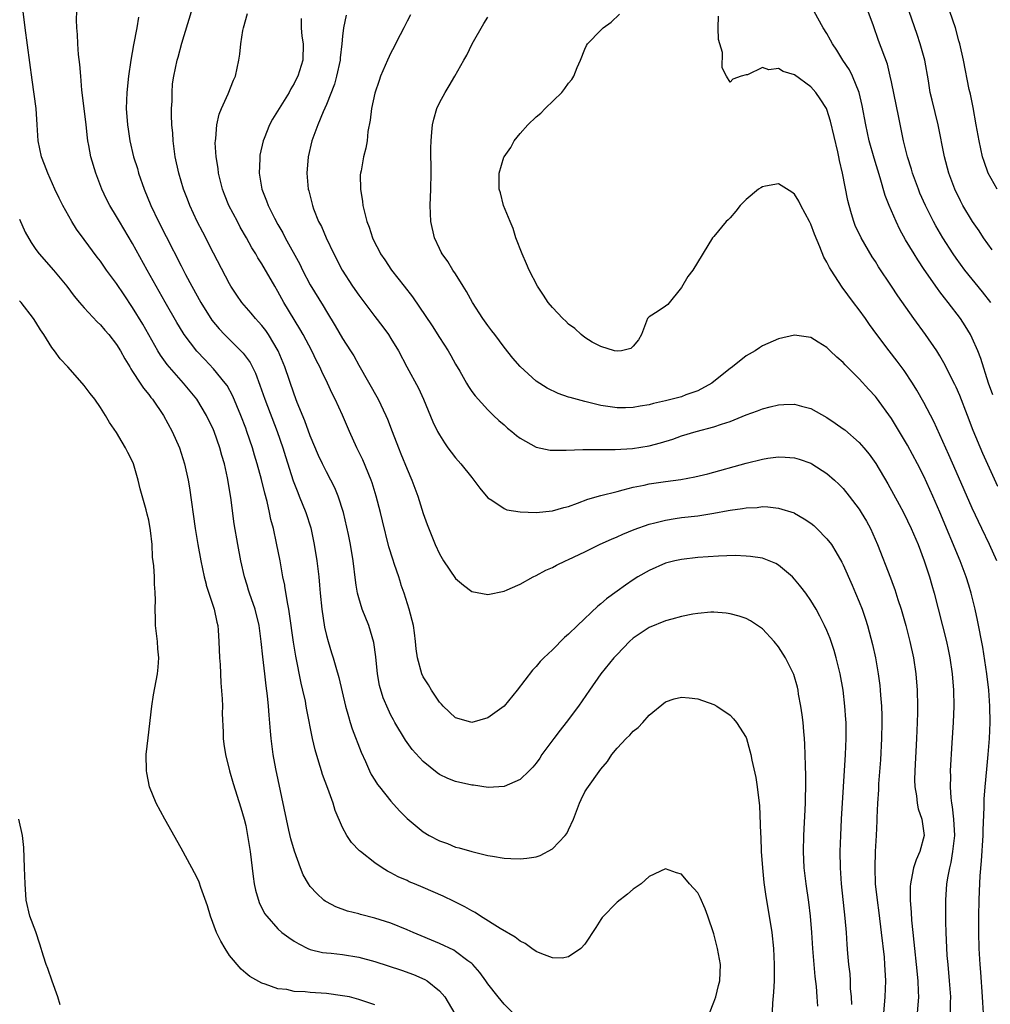
# Model space of a CAD drawing. Units: inches. Extents: x 2625000 to 2628000, y 1485000 to 1488000.
# Drawn here: x 2627089 to 2627209, y 1485856 to 1485978 of the extents above; entities that cross this region are included whole.
import ezdxf

# ---------------------------------------------------------------- set-up
doc = ezdxf.new("R2010")
doc.units = ezdxf.units.IN
doc.header["$MEASUREMENT"] = 0
doc.layers.add('LD26251485_2ft', color=5, linetype='Continuous')

msp = doc.modelspace()

# ---------------------------------------------------------------- linework, layer by layer
at = {"layer": 'LD26251485_2ft'}
for points, elevation in [([(2627174.47, 1485855), (2627175, 1485856.34), (2627175.22, 1485857), (2627175.58, 1485858.42), (2627175.74, 1485859), (2627175.8, 1485861), (2627175.46, 1485863), (2627175, 1485864.83), (2627174.24, 1485867), (2627173.91, 1485867.91), (2627173.3, 1485869.3), (2627173, 1485869.88), (2627171.99, 1485871), (2627171, 1485872.21), (2627170.37, 1485872.37), (2627169, 1485872.87), (2627167, 1485871.93), (2627165.97, 1485871), (2627165, 1485870.36), (2627164.29, 1485869.71), (2627163, 1485868.74), (2627161.17, 1485866.83), (2627161, 1485866.6), (2627160.38, 1485865.62), (2627159, 1485863.53), (2627158.53, 1485863), (2627157, 1485861.95), (2627156.21, 1485861.79), (2627155, 1485861.83), (2627153.67, 1485862.33), (2627153, 1485862.63), (2627152.44, 1485863), (2627151.61, 1485863.61), (2627151, 1485863.9), (2627150.4, 1485864.4), (2627148.51, 1485865.49), (2627146.09, 1485867), (2627145.44, 1485867.44), (2627145, 1485867.65), (2627144.16, 1485868.16), (2627142.82, 1485868.82), (2627141.47, 1485869.47), (2627139, 1485870.55), (2627137.9, 1485871), (2627137.27, 1485871.27), (2627137, 1485871.41), (2627135.88, 1485871.88), (2627135, 1485872.37), (2627134.57, 1485872.57), (2627133.89, 1485873), (2627133, 1485873.62), (2627131.22, 1485875), (2627131.1, 1485875.1), (2627130.12, 1485876.12), (2627129.52, 1485877), (2627129, 1485877.97), (2627128.09, 1485880.09), (2627127.82, 1485881), (2627127.17, 1485882.83), (2627126.53, 1485884.53), (2627126.4, 1485885), (2627126.05, 1485886.05), (2627125.61, 1485887.61), (2627125.27, 1485889), (2627124.57, 1485892.57), (2627124.51, 1485893), (2627124.39, 1485893.61), (2627124.09, 1485895), (2627123.87, 1485895.87), (2627123.2, 1485899.2), (2627122.91, 1485900.91), (2627122.44, 1485904.44), (2627122.34, 1485905), (2627122.16, 1485905.84), (2627121.86, 1485907.86), (2627121.84, 1485907.98), (2627121.62, 1485909), (2627121.26, 1485911), (2627120.83, 1485913.17), (2627120.43, 1485915), (2627120.12, 1485916.12), (2627119.96, 1485917), (2627119.65, 1485918.35), (2627119.36, 1485919.36), (2627118.95, 1485921.05), (2627118.41, 1485923), (2627118.09, 1485924.09), (2627117.83, 1485925), (2627117.16, 1485927), (2627117, 1485927.44), (2627116.4, 1485929), (2627115.4, 1485931.4), (2627114.69, 1485932.69), (2627114.47, 1485933), (2627113, 1485934.79), (2627111.92, 1485935.92), (2627110.95, 1485936.95), (2627109.4, 1485939), (2627109.24, 1485939.24), (2627108.49, 1485940.49), (2627107.04, 1485943.04), (2627105.91, 1485945), (2627104.78, 1485947), (2627103, 1485950.27), (2627101.37, 1485953), (2627101, 1485953.64), (2627100.16, 1485955), (2627099.77, 1485955.77), (2627099.18, 1485957), (2627098.42, 1485959), (2627097.83, 1485961), (2627097.58, 1485962.42), (2627097.45, 1485963), (2627097.39, 1485963.39), (2627097.23, 1485965), (2627097, 1485967), (2627096.72, 1485969.28), (2627096.57, 1485971), (2627096.47, 1485972.47), (2627096.3, 1485973.7), (2627096.2, 1485975), (2627096.18, 1485976.18), (2627096.08, 1485977), (2627096.04, 1485977.96), (2627096.13, 1485980.13)], 10386), ([(2627150.15, 1485855), (2627149, 1485856.1), (2627148.26, 1485857), (2627147, 1485858.61), (2627146.74, 1485859), (2627146.01, 1485860.01), (2627145.14, 1485861), (2627145, 1485861.13), (2627144.53, 1485861.47), (2627143, 1485862.64), (2627142.78, 1485862.78), (2627141, 1485863.64), (2627137.75, 1485865), (2627137, 1485865.33), (2627135, 1485866.12), (2627133, 1485866.77), (2627131.22, 1485867.22), (2627131, 1485867.29), (2627129.62, 1485867.62), (2627128.16, 1485868.16), (2627127, 1485868.77), (2627126.85, 1485868.85), (2627126.67, 1485869), (2627125.8, 1485869.8), (2627125, 1485870.69), (2627124.77, 1485871), (2627124.14, 1485872.14), (2627123.78, 1485873), (2627123.04, 1485875.04), (2627122.59, 1485876.59), (2627122.36, 1485877.64), (2627122.04, 1485879), (2627120.74, 1485885.26), (2627120.4, 1485887), (2627120.14, 1485889), (2627120.08, 1485889.92), (2627119.91, 1485891.9), (2627119.83, 1485893), (2627119.71, 1485894.29), (2627119.53, 1485895.53), (2627119.37, 1485897), (2627119.11, 1485899.11), (2627118.91, 1485901), (2627118.67, 1485903), (2627118.18, 1485905), (2627117.71, 1485906.29), (2627117.47, 1485907), (2627117.36, 1485907.37), (2627117.17, 1485907.98), (2627116.84, 1485909), (2627116.39, 1485911), (2627116.01, 1485913), (2627115.59, 1485915.59), (2627115.15, 1485918.85), (2627114.74, 1485921.26), (2627114.36, 1485923), (2627114.05, 1485924.05), (2627113.81, 1485925), (2627113.1, 1485927), (2627113, 1485927.23), (2627112.15, 1485929), (2627110.94, 1485931), (2627109.3, 1485933), (2627109, 1485933.33), (2627107.29, 1485935.29), (2627106.45, 1485936.45), (2627106.12, 1485937), (2627104.28, 1485940.28), (2627103, 1485942.37), (2627101.93, 1485943.93), (2627101, 1485945.34), (2627099.77, 1485947), (2627099, 1485948.09), (2627098.6, 1485948.6), (2627097, 1485950.8), (2627096.06, 1485952.06), (2627095.45, 1485953), (2627094.33, 1485955), (2627093.89, 1485955.89), (2627093.37, 1485957), (2627092.48, 1485959), (2627092.08, 1485960.08), (2627091.72, 1485961), (2627091.3, 1485963), (2627091.18, 1485965), (2627091.03, 1485967), (2627090.54, 1485970.54), (2627089.68, 1485977), (2627089.45, 1485979)], 10388), ([(2627187.88, 1485855.88), (2627187.81, 1485857), (2627187.7, 1485858.3), (2627187.54, 1485859.54), (2627187.41, 1485861), (2627187.25, 1485863), (2627187.12, 1485865), (2627186.95, 1485867), (2627186.74, 1485868.74), (2627186.41, 1485871), (2627186.19, 1485873), (2627186.1, 1485875), (2627186.13, 1485877), (2627186.35, 1485881), (2627186.35, 1485881.65), (2627186.4, 1485883), (2627186.39, 1485884.39), (2627186.33, 1485885.67), (2627186.28, 1485888.28), (2627186.23, 1485889), (2627186.13, 1485889.87), (2627186.05, 1485891), (2627185.94, 1485891.94), (2627185.77, 1485893), (2627185.49, 1485894.51), (2627185.42, 1485895), (2627185.34, 1485895.34), (2627184.91, 1485896.91), (2627183.87, 1485899), (2627183, 1485900.34), (2627182.48, 1485901), (2627181, 1485902.58), (2627180.41, 1485903), (2627179.54, 1485903.55), (2627179, 1485903.85), (2627178.13, 1485904.13), (2627177, 1485904.45), (2627176.51, 1485904.51), (2627175, 1485904.65), (2627174.63, 1485904.63), (2627173, 1485904.49), (2627172.4, 1485904.4), (2627171, 1485904.09), (2627169.79, 1485903.79), (2627169, 1485903.55), (2627167, 1485902.74), (2627165, 1485901.41), (2627164.55, 1485901), (2627163, 1485899.42), (2627162.61, 1485899), (2627161, 1485897), (2627159.58, 1485895), (2627158.22, 1485893), (2627156.71, 1485891), (2627155.95, 1485890.05), (2627155.17, 1485889), (2627153.7, 1485887), (2627153.43, 1485886.57), (2627153, 1485885.94), (2627152.56, 1485885.44), (2627152.1, 1485885), (2627151, 1485883.91), (2627149, 1485883.06), (2627147.05, 1485882.95), (2627145.22, 1485883.22), (2627145, 1485883.23), (2627143, 1485883.68), (2627142.05, 1485884.05), (2627141, 1485884.56), (2627140.74, 1485884.74), (2627139, 1485886.14), (2627137.63, 1485887.63), (2627136.78, 1485888.78), (2627135.47, 1485891), (2627135.3, 1485891.3), (2627135, 1485891.89), (2627134.64, 1485892.64), (2627134.04, 1485894.04), (2627133.57, 1485895.57), (2627133.32, 1485897), (2627133.12, 1485899.12), (2627132.89, 1485900.89), (2627132.26, 1485903), (2627131.45, 1485905), (2627131, 1485906.4), (2627130.84, 1485907), (2627130.68, 1485907.98), (2627130.59, 1485908.59), (2627130.31, 1485911), (2627129.98, 1485913), (2627129.73, 1485914.27), (2627129.11, 1485917), (2627128.47, 1485919), (2627128.04, 1485920.04), (2627127.55, 1485921), (2627127, 1485922.01), (2627126.51, 1485923), (2627126.03, 1485924.03), (2627125, 1485926.48), (2627124.33, 1485928.33), (2627123.38, 1485930.62), (2627123, 1485931.62), (2627121.85, 1485935), (2627121.02, 1485937), (2627119.84, 1485939), (2627119.5, 1485939.5), (2627119, 1485940.15), (2627118.6, 1485940.6), (2627118.21, 1485941), (2627117.67, 1485941.67), (2627116.51, 1485943), (2627115.89, 1485943.89), (2627115.17, 1485945), (2627115, 1485945.29), (2627113, 1485949.1), (2627111.68, 1485951.68), (2627111.01, 1485953), (2627110.08, 1485955), (2627109.79, 1485955.79), (2627109.31, 1485957), (2627108.72, 1485959), (2627108.28, 1485961), (2627108, 1485963), (2627107.96, 1485963.96), (2627107.87, 1485965), (2627107.82, 1485966.18), (2627107.83, 1485967), (2627107.9, 1485967.9), (2627107.88, 1485969), (2627107.94, 1485970.06), (2627108.09, 1485971), (2627108.51, 1485973), (2627108.63, 1485973.37), (2627109.11, 1485975.11), (2627110.28, 1485979)], 10382), ([(2627209.55, 1485931.55), (2627209.02, 1485933), (2627208.06, 1485936.06), (2627207.69, 1485937), (2627207, 1485938.55), (2627206.78, 1485939), (2627206.11, 1485940.11), (2627205.53, 1485941), (2627204.02, 1485943), (2627203.56, 1485943.56), (2627203, 1485944.32), (2627202.7, 1485944.7), (2627201.06, 1485947.06), (2627200.26, 1485948.26), (2627199.79, 1485949), (2627198.75, 1485950.75), (2627198.03, 1485952.03), (2627197.56, 1485953), (2627196.7, 1485955), (2627196.22, 1485956.22), (2627195.59, 1485958.41), (2627194.84, 1485960.84), (2627194.24, 1485963), (2627193.81, 1485965), (2627193.38, 1485967.38), (2627193.01, 1485969), (2627192.17, 1485971), (2627191.79, 1485971.79), (2627190.98, 1485973), (2627190.23, 1485974.23), (2627189.68, 1485975), (2627189.46, 1485975.46), (2627189, 1485976.3), (2627188.53, 1485977), (2627187.43, 1485979)], 10366), ([(2627209.29, 1485943), (2627208.29, 1485944.29), (2627206.1, 1485947), (2627205, 1485948.48), (2627204.64, 1485949), (2627203.36, 1485951), (2627202.49, 1485952.49), (2627202.22, 1485953), (2627201.21, 1485955), (2627200.53, 1485956.53), (2627200.34, 1485957), (2627199.6, 1485959), (2627199.47, 1485959.47), (2627198.97, 1485961.03), (2627198.5, 1485963), (2627198.25, 1485964.25), (2627197.89, 1485965.89), (2627197, 1485970.29), (2627196.85, 1485971), (2627196.49, 1485972.49), (2627195.41, 1485975.41), (2627194.78, 1485977.22), (2627194.12, 1485979)], 10364), ([(2627209.49, 1485949.49), (2627208.39, 1485951), (2627207.84, 1485951.84), (2627207.03, 1485953), (2627205.85, 1485955), (2627205.55, 1485955.55), (2627204.86, 1485957), (2627204.11, 1485959), (2627203.56, 1485961), (2627202.77, 1485965), (2627202.02, 1485968.02), (2627201.81, 1485969), (2627201.59, 1485970.41), (2627201.11, 1485973), (2627200.55, 1485975), (2627200.18, 1485976.18), (2627199.2, 1485979)], 10362), ([(2627210.08, 1485957), (2627208.98, 1485959), (2627208.46, 1485960.46), (2627208.28, 1485961), (2627207.84, 1485963), (2627207.5, 1485965), (2627207.11, 1485967.11), (2627206.77, 1485968.77), (2627206.63, 1485969.37), (2627205.91, 1485973), (2627205.47, 1485975), (2627205.36, 1485975.36), (2627204.93, 1485977), (2627204.24, 1485979)], 10360), ([(2627103.71, 1485978.29), (2627103.52, 1485977), (2627103.1, 1485974.9), (2627102.76, 1485973), (2627102.48, 1485971), (2627102.27, 1485969), (2627102.21, 1485967), (2627102.34, 1485965), (2627102.43, 1485964.44), (2627102.64, 1485963), (2627103.12, 1485961), (2627103.58, 1485959.58), (2627103.73, 1485959), (2627104.43, 1485957), (2627105.25, 1485955), (2627106.22, 1485953), (2627107.16, 1485951.16), (2627109, 1485947.52), (2627109.56, 1485946.44), (2627110.34, 1485945), (2627111.44, 1485943), (2627112.81, 1485940.81), (2627113.72, 1485939.72), (2627114.39, 1485939), (2627116.7, 1485936.71), (2627117.54, 1485935.54), (2627118.22, 1485934.22), (2627118.76, 1485932.76), (2627119.37, 1485931), (2627120.91, 1485927), (2627121.6, 1485925), (2627121.92, 1485923.92), (2627122.89, 1485920.89), (2627123.44, 1485919.44), (2627123.64, 1485919), (2627124.46, 1485917), (2627125.07, 1485915.07), (2627125.49, 1485913), (2627125.81, 1485911), (2627126.06, 1485909), (2627126.15, 1485907.98), (2627126.24, 1485907), (2627126.43, 1485905), (2627126.78, 1485902.78), (2627127, 1485901.76), (2627127.2, 1485901), (2627127.62, 1485899.62), (2627127.82, 1485899), (2627128.15, 1485897.85), (2627128.55, 1485896.55), (2627129.37, 1485893), (2627129.72, 1485891.72), (2627129.96, 1485891), (2627130.21, 1485890.21), (2627131.31, 1485887.31), (2627131.85, 1485886.15), (2627132.34, 1485885), (2627132.56, 1485884.56), (2627133, 1485883.83), (2627133.32, 1485883.32), (2627133.56, 1485883), (2627135, 1485881.23), (2627136.05, 1485880.05), (2627137, 1485879.09), (2627139, 1485877.43), (2627139.74, 1485877), (2627141, 1485876.32), (2627141.99, 1485875.99), (2627143, 1485875.56), (2627143.45, 1485875.45), (2627145.01, 1485874.99), (2627147, 1485874.53), (2627147.58, 1485874.42), (2627149, 1485874.2), (2627149.86, 1485874.14), (2627151, 1485874.11), (2627151.83, 1485874.17), (2627153, 1485874.37), (2627153.48, 1485874.52), (2627155, 1485875.32), (2627156.59, 1485877), (2627156.77, 1485877.23), (2627157, 1485877.7), (2627157.59, 1485879), (2627158.34, 1485881), (2627158.54, 1485881.46), (2627159, 1485882.38), (2627159.24, 1485882.76), (2627161, 1485885.21), (2627161.83, 1485886.17), (2627162.37, 1485887), (2627163, 1485887.79), (2627164.15, 1485889), (2627164.6, 1485889.4), (2627165, 1485889.89), (2627165.63, 1485890.37), (2627166.21, 1485891), (2627167, 1485891.89), (2627169, 1485893.52), (2627170.09, 1485893.91), (2627171, 1485894.12), (2627171.95, 1485894.05), (2627173, 1485893.92), (2627175, 1485893.22), (2627175.38, 1485893), (2627177, 1485891.9), (2627177.43, 1485891.43), (2627177.79, 1485891), (2627179, 1485889.12), (2627179.05, 1485889), (2627179.47, 1485887.47), (2627179.58, 1485887), (2627179.7, 1485886.3), (2627180.19, 1485884.19), (2627180.37, 1485883), (2627180.65, 1485880.65), (2627180.77, 1485877.24), (2627180.8, 1485876.8), (2627180.87, 1485875), (2627181, 1485873), (2627181.17, 1485871.17), (2627181.42, 1485869.42), (2627181.85, 1485867), (2627182.16, 1485865), (2627182.38, 1485863), (2627182.48, 1485861), (2627182.45, 1485859), (2627182.4, 1485857.6), (2627182.25, 1485856.25), (2627182.16, 1485854.16)], 10384), ([(2627192.08, 1485856.08), (2627192.03, 1485857), (2627191.94, 1485858.06), (2627191.92, 1485859), (2627191.86, 1485859.86), (2627191.73, 1485861), (2627191.61, 1485862.39), (2627191.51, 1485863.51), (2627191.41, 1485865), (2627191.26, 1485866.74), (2627190.79, 1485871), (2627190.67, 1485873), (2627190.65, 1485875), (2627190.71, 1485877), (2627190.8, 1485879), (2627191.3, 1485887), (2627191.38, 1485889), (2627191.37, 1485891), (2627191.35, 1485891.35), (2627191.24, 1485893), (2627191, 1485895), (2627190.64, 1485897), (2627190.15, 1485899), (2627189.9, 1485899.9), (2627189.39, 1485901.39), (2627189, 1485902.37), (2627188.71, 1485903), (2627188.14, 1485904.14), (2627187.66, 1485905), (2627187, 1485906.1), (2627186.37, 1485907), (2627185.78, 1485907.78), (2627185.61, 1485907.98), (2627185, 1485908.73), (2627184.73, 1485909), (2627183, 1485910.47), (2627182.66, 1485910.66), (2627181.24, 1485911.24), (2627181, 1485911.31), (2627179.54, 1485911.54), (2627179, 1485911.59), (2627177.64, 1485911.64), (2627175.58, 1485911.58), (2627173, 1485911.39), (2627171, 1485911.18), (2627170.15, 1485911), (2627169, 1485910.71), (2627167, 1485909.81), (2627165.59, 1485909), (2627165, 1485908.64), (2627164.05, 1485907.98), (2627163, 1485907.25), (2627161.7, 1485906.3), (2627161, 1485905.66), (2627160.63, 1485905.38), (2627158.1, 1485903), (2627157, 1485901.91), (2627156.51, 1485901.49), (2627155, 1485899.99), (2627153.93, 1485899), (2627153.46, 1485898.54), (2627153, 1485897.93), (2627152.54, 1485897.46), (2627150.63, 1485895), (2627149, 1485893), (2627147, 1485891.56), (2627145, 1485891), (2627143.43, 1485891.43), (2627143, 1485891.57), (2627141.45, 1485893), (2627141.24, 1485893.24), (2627141, 1485893.48), (2627140, 1485895), (2627139.64, 1485895.64), (2627139, 1485896.64), (2627138.83, 1485897), (2627138.28, 1485899), (2627138.12, 1485900.12), (2627138.05, 1485901), (2627137.91, 1485902.09), (2627137.77, 1485903), (2627137.26, 1485905), (2627136.63, 1485907), (2627136.28, 1485907.98), (2627136.21, 1485908.21), (2627135.96, 1485909), (2627135.44, 1485910.56), (2627135.21, 1485911.21), (2627134.74, 1485912.74), (2627133.96, 1485915.96), (2627133.7, 1485917), (2627133.15, 1485919), (2627132.65, 1485920.65), (2627132.53, 1485921), (2627131.5, 1485923.5), (2627130.77, 1485925), (2627129.85, 1485927), (2627128.98, 1485929.02), (2627128.07, 1485931), (2627127.7, 1485931.7), (2627127.12, 1485933), (2627126.43, 1485934.43), (2627126.18, 1485935), (2627125.77, 1485935.77), (2627125.19, 1485937), (2627124.12, 1485939), (2627123.72, 1485939.72), (2627121.74, 1485943), (2627121, 1485944.35), (2627120.6, 1485945), (2627119, 1485947.75), (2627118.51, 1485948.51), (2627118.24, 1485949), (2627117.77, 1485949.77), (2627117.12, 1485951), (2627116.33, 1485952.33), (2627115.97, 1485953), (2627114.9, 1485955), (2627114.36, 1485956.36), (2627114.13, 1485957), (2627113.64, 1485959), (2627113.59, 1485959.59), (2627113.35, 1485961), (2627113.24, 1485962.76), (2627113.25, 1485963), (2627113.3, 1485963.3), (2627113.43, 1485965), (2627113.72, 1485966.28), (2627113.99, 1485967), (2627114.82, 1485968.82), (2627115.5, 1485970.5), (2627115.73, 1485971), (2627116.16, 1485973), (2627116.28, 1485973.72), (2627116.39, 1485975), (2627116.66, 1485976.66), (2627116.74, 1485977), (2627117.23, 1485978.77)], 10380), ([(2627123.87, 1485978.13), (2627123.89, 1485977), (2627123.97, 1485975.97), (2627124.14, 1485975), (2627124.08, 1485973), (2627123.68, 1485971.68), (2627123.45, 1485971), (2627123.29, 1485970.71), (2627123, 1485970.1), (2627122.58, 1485969.42), (2627122.37, 1485969), (2627120.33, 1485965.67), (2627119.97, 1485965), (2627119.29, 1485963.29), (2627119.16, 1485963), (2627118.77, 1485961.23), (2627118.74, 1485961), (2627118.75, 1485960.75), (2627118.67, 1485959), (2627118.73, 1485958.73), (2627119, 1485957), (2627119.59, 1485955.59), (2627119.79, 1485955), (2627120.57, 1485953.43), (2627121, 1485952.62), (2627121.59, 1485951.59), (2627121.88, 1485951), (2627123.71, 1485947.71), (2627124.04, 1485947), (2627125, 1485945.17), (2627126.59, 1485942.59), (2627127, 1485941.86), (2627128.09, 1485940.09), (2627129, 1485938.54), (2627130, 1485937), (2627130.38, 1485936.38), (2627131, 1485935.23), (2627133.4, 1485931), (2627134.37, 1485929), (2627134.55, 1485928.55), (2627135.13, 1485927), (2627135.91, 1485925), (2627136.24, 1485924.24), (2627137, 1485922.33), (2627137.58, 1485921), (2627138.33, 1485919), (2627139, 1485916.87), (2627139.49, 1485915.49), (2627140.48, 1485913), (2627141, 1485911.85), (2627141.52, 1485911), (2627143, 1485908.81), (2627143.98, 1485907.98), (2627145, 1485907.2), (2627147, 1485906.81), (2627149, 1485907.23), (2627149.4, 1485907.4), (2627150.7, 1485907.98), (2627151, 1485908.12), (2627152.6, 1485909), (2627153, 1485909.18), (2627154.17, 1485909.83), (2627155, 1485910.17), (2627155.52, 1485910.48), (2627156.62, 1485911), (2627157, 1485911.15), (2627159, 1485912.11), (2627160.92, 1485913.08), (2627162.3, 1485913.7), (2627163, 1485913.98), (2627163.7, 1485914.3), (2627165.14, 1485914.86), (2627167, 1485915.53), (2627167.69, 1485915.69), (2627169, 1485916.05), (2627170.22, 1485916.22), (2627171, 1485916.35), (2627173, 1485916.58), (2627175, 1485916.89), (2627176.78, 1485917.22), (2627177, 1485917.27), (2627178.53, 1485917.47), (2627179, 1485917.58), (2627180.38, 1485917.62), (2627181, 1485917.71), (2627181.69, 1485917.69), (2627183, 1485917.53), (2627184.93, 1485916.93), (2627185, 1485916.89), (2627186.19, 1485916.19), (2627187, 1485915.65), (2627187.36, 1485915.36), (2627187.75, 1485915), (2627189, 1485913.74), (2627189.56, 1485913), (2627190.12, 1485912.12), (2627190.84, 1485910.84), (2627191, 1485910.5), (2627192.11, 1485907.98), (2627192.54, 1485907), (2627193, 1485905.91), (2627193.35, 1485905), (2627193.77, 1485903.77), (2627194.03, 1485903), (2627194.65, 1485900.65), (2627195, 1485899), (2627195.35, 1485897), (2627195.55, 1485895.55), (2627195.61, 1485895), (2627195.65, 1485894.35), (2627195.76, 1485893), (2627195.81, 1485891.81), (2627195.81, 1485891), (2627195.77, 1485889), (2627195.62, 1485886.38), (2627195.39, 1485883.39), (2627195.37, 1485882.63), (2627195.26, 1485881), (2627195.19, 1485879.19), (2627195.2, 1485878.8), (2627195.12, 1485877), (2627194.99, 1485875), (2627194.92, 1485873), (2627194.99, 1485871), (2627195.21, 1485869), (2627195.42, 1485867.42), (2627195.73, 1485865), (2627196.08, 1485861.92), (2627196.15, 1485861), (2627196.24, 1485859), (2627196.16, 1485857), (2627196, 1485855)], 10378), ([(2627129.44, 1485978.56), (2627129.11, 1485977), (2627129, 1485975.95), (2627128.93, 1485975), (2627128.71, 1485973.29), (2627128.7, 1485973), (2627128.25, 1485971), (2627127.99, 1485970.01), (2627127, 1485967.5), (2627126.59, 1485966.59), (2627125.94, 1485965), (2627125.31, 1485963.31), (2627125.21, 1485963), (2627124.73, 1485961), (2627124.56, 1485959), (2627124.75, 1485957), (2627124.81, 1485956.81), (2627125.26, 1485955), (2627125.41, 1485954.59), (2627126.04, 1485953), (2627126.38, 1485952.38), (2627126.98, 1485951), (2627127.93, 1485949), (2627128.95, 1485947), (2627130.24, 1485945), (2627131, 1485943.88), (2627133, 1485941.24), (2627133.98, 1485939.98), (2627134.71, 1485939), (2627135, 1485938.54), (2627135.91, 1485937), (2627136.96, 1485935), (2627138.39, 1485932.39), (2627139.03, 1485931), (2627140.2, 1485928.2), (2627140.78, 1485927), (2627141, 1485926.59), (2627141.61, 1485925.61), (2627142.06, 1485925), (2627142.44, 1485924.44), (2627143, 1485923.73), (2627143.66, 1485923), (2627145, 1485921.31), (2627145.27, 1485921), (2627145.99, 1485919.99), (2627147, 1485918.81), (2627147.5, 1485918.5), (2627149, 1485917.46), (2627149.33, 1485917.33), (2627151, 1485917.06), (2627153, 1485917), (2627155, 1485917.18), (2627156.4, 1485917.6), (2627157, 1485917.74), (2627158.12, 1485918.12), (2627159.38, 1485918.62), (2627161, 1485919.09), (2627163, 1485919.6), (2627163.77, 1485919.77), (2627165, 1485920.11), (2627166.38, 1485920.38), (2627167, 1485920.53), (2627169, 1485920.83), (2627170.92, 1485921.08), (2627172.62, 1485921.38), (2627174.23, 1485921.77), (2627179, 1485923.09), (2627181, 1485923.59), (2627181.7, 1485923.7), (2627183, 1485923.86), (2627183.84, 1485923.84), (2627185, 1485923.74), (2627185.57, 1485923.57), (2627187, 1485923.08), (2627187.15, 1485923), (2627189, 1485921.81), (2627189.92, 1485921), (2627190.48, 1485920.48), (2627191, 1485919.94), (2627191.75, 1485919), (2627193, 1485917.39), (2627193.25, 1485917), (2627193.9, 1485915.9), (2627194.39, 1485915), (2627195.28, 1485913), (2627196.89, 1485908.89), (2627197.22, 1485907.98), (2627197.43, 1485907.43), (2627197.8, 1485906.2), (2627198.19, 1485905), (2627198.77, 1485903), (2627199.29, 1485901), (2627199.72, 1485899), (2627200, 1485897), (2627200.16, 1485895), (2627200.22, 1485893), (2627200.21, 1485892.21), (2627200.18, 1485891), (2627200.09, 1485889), (2627199.88, 1485885), (2627199.87, 1485883.87), (2627199.89, 1485883), (2627200.08, 1485881.92), (2627200.18, 1485881), (2627200.31, 1485880.31), (2627200.76, 1485879), (2627201.03, 1485877), (2627200.51, 1485875), (2627200.04, 1485873.96), (2627199.73, 1485873), (2627199.45, 1485871.45), (2627199.34, 1485871), (2627199.32, 1485870.68), (2627199.32, 1485869), (2627199.44, 1485867.44), (2627199.49, 1485866.51), (2627199.64, 1485865), (2627199.78, 1485863.78), (2627199.85, 1485863), (2627200.07, 1485861), (2627200.26, 1485859), (2627200.32, 1485857.68), (2627200.33, 1485857), (2627200.2, 1485855)], 10376), ([(2627137.42, 1485978.58), (2627137, 1485977.81), (2627136.61, 1485977), (2627136.13, 1485976.13), (2627135.55, 1485975), (2627135.38, 1485974.62), (2627135, 1485973.91), (2627134.56, 1485973), (2627133.71, 1485971), (2627133.52, 1485970.48), (2627133, 1485968.92), (2627132.59, 1485967), (2627132.43, 1485965.57), (2627132.14, 1485964.14), (2627132.04, 1485963), (2627131.89, 1485962.11), (2627131.6, 1485961), (2627131.29, 1485959.29), (2627131.22, 1485959), (2627131.2, 1485958.8), (2627131.23, 1485957), (2627131.48, 1485955.48), (2627131.52, 1485955), (2627131.67, 1485954.33), (2627132.02, 1485953), (2627132.29, 1485952.29), (2627132.7, 1485951), (2627133, 1485950.37), (2627133.48, 1485949.48), (2627133.72, 1485949), (2627134.25, 1485948.25), (2627135.08, 1485947), (2627136.63, 1485945), (2627137.68, 1485943.68), (2627140.1, 1485940.1), (2627141, 1485938.65), (2627142.07, 1485937), (2627142.41, 1485936.41), (2627143, 1485935.35), (2627143.51, 1485934.49), (2627144.37, 1485933), (2627144.59, 1485932.59), (2627145, 1485931.96), (2627145.41, 1485931.41), (2627147, 1485929.68), (2627147.69, 1485929), (2627148.36, 1485928.36), (2627149, 1485927.82), (2627149.43, 1485927.43), (2627149.98, 1485927), (2627150.53, 1485926.53), (2627151, 1485926.2), (2627153, 1485925.09), (2627154.72, 1485924.72), (2627155, 1485924.69), (2627156.68, 1485924.68), (2627158.77, 1485924.77), (2627159, 1485924.8), (2627160.78, 1485924.78), (2627161, 1485924.8), (2627162.77, 1485924.77), (2627164.9, 1485924.9), (2627167, 1485925.24), (2627168.4, 1485925.6), (2627169.92, 1485926.08), (2627171, 1485926.46), (2627172.79, 1485927), (2627175, 1485927.58), (2627175.93, 1485927.93), (2627177, 1485928.25), (2627179, 1485929.06), (2627180.42, 1485929.58), (2627181, 1485929.83), (2627181.95, 1485930.05), (2627183, 1485930.33), (2627183.66, 1485930.34), (2627185, 1485930.39), (2627185.84, 1485930.16), (2627187, 1485929.87), (2627189, 1485928.75), (2627190.04, 1485928.04), (2627191, 1485927.35), (2627191.2, 1485927.2), (2627193, 1485925.64), (2627193.56, 1485925), (2627194.22, 1485924.22), (2627195.04, 1485923.04), (2627196.53, 1485920.53), (2627197.96, 1485917.96), (2627198.47, 1485917), (2627199, 1485915.95), (2627199.44, 1485915), (2627200.29, 1485913), (2627201.05, 1485911), (2627201.7, 1485909), (2627201.99, 1485907.98), (2627202.28, 1485907), (2627203.82, 1485901), (2627204.03, 1485900.03), (2627204.24, 1485899), (2627204.52, 1485897), (2627204.69, 1485895), (2627204.73, 1485893), (2627204.64, 1485891), (2627204.48, 1485888.48), (2627204.27, 1485885), (2627204.29, 1485884.29), (2627204.25, 1485883), (2627204.33, 1485881.67), (2627204.42, 1485881), (2627204.53, 1485880.53), (2627204.69, 1485879), (2627204.79, 1485877), (2627204.57, 1485875), (2627204.36, 1485873.64), (2627204.17, 1485873), (2627203.96, 1485871.96), (2627203.83, 1485871), (2627203.68, 1485869), (2627203.68, 1485867), (2627203.69, 1485866.31), (2627203.74, 1485865), (2627203.87, 1485862.13), (2627203.96, 1485861), (2627204.14, 1485859), (2627204.29, 1485857), (2627204.26, 1485856.26), (2627204.26, 1485855)], 10374), ([(2627208.39, 1485855), (2627208.31, 1485856.31), (2627208.28, 1485857), (2627208.06, 1485860.06), (2627207.98, 1485861), (2627207.86, 1485863), (2627207.8, 1485865), (2627207.8, 1485867), (2627207.85, 1485869), (2627207.91, 1485870.09), (2627208, 1485872), (2627208.16, 1485873.84), (2627208.36, 1485877), (2627208.36, 1485877.64), (2627208.48, 1485880.48), (2627208.47, 1485881), (2627208.49, 1485881.51), (2627208.59, 1485883), (2627208.79, 1485885.21), (2627208.99, 1485887), (2627209.15, 1485889), (2627209.22, 1485891), (2627209.2, 1485893), (2627209.06, 1485895), (2627208.83, 1485897), (2627208.31, 1485900.31), (2627207.67, 1485903.67), (2627207.37, 1485905), (2627206.87, 1485907), (2627206.57, 1485907.98), (2627206.27, 1485909), (2627205.51, 1485911), (2627203, 1485917.01), (2627202.12, 1485919), (2627201, 1485921.48), (2627200.24, 1485923), (2627199, 1485925.33), (2627197, 1485928.61), (2627195.16, 1485931.16), (2627195, 1485931.36), (2627194.2, 1485932.2), (2627193, 1485933.53), (2627191.51, 1485935), (2627191.26, 1485935.26), (2627191, 1485935.56), (2627190.22, 1485936.22), (2627189.39, 1485937), (2627189, 1485937.41), (2627187.91, 1485938.09), (2627187, 1485938.64), (2627185, 1485938.94), (2627183, 1485938.5), (2627181, 1485937.61), (2627180.63, 1485937.37), (2627180.11, 1485937), (2627179, 1485936.38), (2627177.29, 1485935), (2627177, 1485934.8), (2627175, 1485933.2), (2627174.73, 1485933), (2627173, 1485932.06), (2627171.54, 1485931.54), (2627171, 1485931.32), (2627169.84, 1485931), (2627169, 1485930.79), (2627167.52, 1485930.48), (2627167, 1485930.32), (2627165.85, 1485930.15), (2627165, 1485929.98), (2627164.04, 1485929.96), (2627163, 1485929.95), (2627161, 1485930.24), (2627159.35, 1485930.65), (2627159, 1485930.72), (2627157.2, 1485931.2), (2627157, 1485931.28), (2627155.7, 1485931.7), (2627154.36, 1485932.36), (2627153, 1485933.25), (2627151, 1485935.06), (2627150.11, 1485936.11), (2627149, 1485937.47), (2627147.85, 1485939), (2627147.49, 1485939.49), (2627147, 1485940.13), (2627146.38, 1485941), (2627145.08, 1485943), (2627144.35, 1485944.35), (2627143.96, 1485945), (2627143, 1485946.52), (2627142.67, 1485947), (2627142.04, 1485948.04), (2627141.34, 1485949), (2627141.23, 1485949.23), (2627141, 1485949.68), (2627140.38, 1485951), (2627139.93, 1485953), (2627139.86, 1485955), (2627139.95, 1485957), (2627139.97, 1485959), (2627139.93, 1485962.07), (2627139.96, 1485963), (2627140.07, 1485964.07), (2627140.13, 1485965), (2627140.3, 1485965.7), (2627140.67, 1485967), (2627141, 1485967.72), (2627141.7, 1485969), (2627142.2, 1485969.8), (2627142.92, 1485971), (2627144.01, 1485973), (2627144.38, 1485973.62), (2627145.05, 1485975), (2627146.49, 1485977.51), (2627147, 1485978.33)], 10372), ([(2627210.03, 1485911), (2627209.15, 1485913), (2627208.17, 1485915), (2627207, 1485917.5), (2627205, 1485922.06), (2627204.12, 1485924.12), (2627202.25, 1485928.25), (2627201, 1485930.61), (2627200.13, 1485932.13), (2627199.59, 1485933), (2627198.56, 1485934.56), (2627197.72, 1485935.72), (2627196.7, 1485937), (2627195.19, 1485939), (2627194.27, 1485940.27), (2627193.76, 1485941), (2627193, 1485942.06), (2627192.28, 1485943), (2627190.89, 1485944.89), (2627189.52, 1485947), (2627189.32, 1485947.32), (2627189, 1485947.99), (2627188.61, 1485948.61), (2627188.13, 1485949.87), (2627187.45, 1485951.45), (2627187, 1485952.7), (2627186.85, 1485953), (2627185.78, 1485955), (2627185.54, 1485955.54), (2627185, 1485956.38), (2627184.65, 1485956.65), (2627183, 1485957.66), (2627181.38, 1485957.38), (2627181, 1485957.29), (2627180.81, 1485957.19), (2627180.53, 1485957), (2627179, 1485955.74), (2627178.27, 1485955), (2627177.72, 1485954.28), (2627177, 1485953.46), (2627176.77, 1485953.23), (2627176.5, 1485953), (2627175, 1485951.16), (2627174.84, 1485951), (2627172.38, 1485947), (2627171.78, 1485946.22), (2627171, 1485944.83), (2627169.28, 1485942.72), (2627169, 1485942.51), (2627168.11, 1485941.89), (2627167, 1485941.22), (2627166.77, 1485941), (2627166.67, 1485940.67), (2627166.02, 1485939), (2627165.65, 1485938.35), (2627165, 1485937.57), (2627164.72, 1485937.28), (2627163.57, 1485937), (2627163, 1485936.94), (2627162.7, 1485937), (2627161, 1485937.53), (2627159.92, 1485938.08), (2627159, 1485938.64), (2627158.54, 1485939), (2627157.78, 1485939.78), (2627157, 1485940.28), (2627156.66, 1485940.66), (2627156.29, 1485941), (2627155, 1485942.36), (2627154.48, 1485943), (2627153.9, 1485943.9), (2627153.13, 1485945), (2627152.12, 1485947), (2627151.79, 1485947.79), (2627151.25, 1485949), (2627150.48, 1485951), (2627150.13, 1485952.13), (2627149.76, 1485953), (2627148.95, 1485955), (2627148.55, 1485956.55), (2627148.41, 1485957), (2627148.38, 1485959), (2627148.97, 1485960.97), (2627149, 1485961.03), (2627149.83, 1485962.17), (2627150.27, 1485963), (2627151, 1485963.91), (2627151.97, 1485965), (2627153, 1485965.98), (2627153.58, 1485966.42), (2627154.11, 1485967), (2627156.15, 1485969), (2627156.54, 1485969.46), (2627157, 1485970.13), (2627157.39, 1485970.61), (2627157.63, 1485971), (2627158.06, 1485972.06), (2627158.48, 1485973), (2627159, 1485974.35), (2627159.21, 1485974.79), (2627159.35, 1485975), (2627161, 1485976.72), (2627161.3, 1485977), (2627162.29, 1485977.71), (2627163.32, 1485978.68)], 10370), ([(2627210.19, 1485920.19), (2627208.3, 1485924.3), (2627207.13, 1485927.13), (2627206.42, 1485929), (2627205.46, 1485931.46), (2627205, 1485932.51), (2627204.84, 1485932.84), (2627203.5, 1485935.5), (2627203, 1485936.38), (2627202.62, 1485937), (2627201.22, 1485939), (2627199.75, 1485941), (2627197.79, 1485943.79), (2627197.01, 1485945), (2627195.4, 1485947.4), (2627195, 1485948.05), (2627194.62, 1485948.62), (2627193.23, 1485951), (2627192.52, 1485952.52), (2627192.33, 1485953), (2627192.06, 1485953.94), (2627191.74, 1485955), (2627191.6, 1485955.6), (2627190.94, 1485959), (2627190.55, 1485960.55), (2627190.49, 1485961), (2627190.35, 1485961.65), (2627189.44, 1485965.44), (2627189, 1485966.89), (2627188.95, 1485967), (2627188.18, 1485968.18), (2627187.63, 1485969), (2627187, 1485969.68), (2627185, 1485971.16), (2627183.59, 1485971.59), (2627183, 1485971.96), (2627181.8, 1485971.8), (2627181, 1485972.07), (2627179.17, 1485971.17), (2627179, 1485971.16), (2627178.36, 1485971), (2627177.36, 1485970.64), (2627177, 1485970.26), (2627176.56, 1485971), (2627176.02, 1485972.02), (2627176.06, 1485973.94), (2627175.56, 1485975.56), (2627175.53, 1485977), (2627175.57, 1485978.43)], 10368), ([(2627089, 1485953.31), (2627089.7, 1485951.7), (2627090.41, 1485950.41), (2627091, 1485949.56), (2627091.41, 1485949), (2627093.19, 1485947), (2627094.84, 1485945), (2627095.77, 1485943.77), (2627096.42, 1485943), (2627097, 1485942.31), (2627098.59, 1485940.59), (2627099, 1485940.23), (2627099.55, 1485939.55), (2627100.05, 1485939), (2627101, 1485937.8), (2627101.49, 1485937), (2627102.01, 1485936.01), (2627102.64, 1485935), (2627102.77, 1485934.77), (2627103, 1485934.45), (2627103.95, 1485933), (2627104.36, 1485932.36), (2627105, 1485931.58), (2627105.24, 1485931.24), (2627105.45, 1485931), (2627106.82, 1485929), (2627107.91, 1485927), (2627108.79, 1485925), (2627109.43, 1485923), (2627109.87, 1485921), (2627110.04, 1485920.04), (2627110.75, 1485915), (2627111.07, 1485913), (2627111.43, 1485911), (2627111.87, 1485909), (2627112.09, 1485908.09), (2627112.12, 1485907.98), (2627113.11, 1485905), (2627113.41, 1485903.41), (2627113.53, 1485903), (2627113.59, 1485902.41), (2627113.69, 1485901), (2627113.77, 1485899), (2627113.82, 1485898.18), (2627113.91, 1485895.91), (2627114.09, 1485893.91), (2627114.11, 1485893), (2627114.1, 1485892.1), (2627114.23, 1485889.77), (2627114.23, 1485889), (2627114.28, 1485888.28), (2627114.48, 1485887), (2627115.01, 1485885), (2627115.44, 1485883.44), (2627116.42, 1485880.42), (2627116.81, 1485879), (2627117, 1485878.24), (2627117.23, 1485877), (2627117.54, 1485875), (2627117.91, 1485871.91), (2627118.06, 1485871), (2627118.22, 1485870.22), (2627118.69, 1485868.69), (2627119.35, 1485867.35), (2627119.6, 1485867), (2627121, 1485865.43), (2627121.49, 1485865), (2627122.35, 1485864.35), (2627123, 1485863.92), (2627123.57, 1485863.57), (2627124.7, 1485863), (2627125, 1485862.87), (2627126.52, 1485862.52), (2627127, 1485862.45), (2627127.59, 1485862.41), (2627129, 1485862.25), (2627131, 1485861.94), (2627133, 1485861.41), (2627136.32, 1485860.32), (2627137.8, 1485859.8), (2627139.18, 1485859.18), (2627139.48, 1485859), (2627141, 1485857.75), (2627141.65, 1485857), (2627142.91, 1485854.91)], 10390), ([(2627133, 1485856.03), (2627132.26, 1485856.26), (2627131, 1485856.69), (2627129.84, 1485857), (2627129, 1485857.16), (2627127, 1485857.42), (2627125, 1485857.55), (2627124.35, 1485857.65), (2627123, 1485857.68), (2627122.09, 1485857.91), (2627121, 1485858), (2627119.4, 1485858.6), (2627119, 1485858.7), (2627117.52, 1485859.52), (2627117, 1485859.93), (2627116.43, 1485860.43), (2627115, 1485862.13), (2627114.45, 1485863), (2627113.92, 1485863.92), (2627113.4, 1485865), (2627112.64, 1485867), (2627112.28, 1485868.28), (2627111.45, 1485870.55), (2627111.23, 1485871.23), (2627111, 1485871.74), (2627110.34, 1485873), (2627109, 1485875.44), (2627106.99, 1485879), (2627105.92, 1485881), (2627105.08, 1485883), (2627104.74, 1485884.74), (2627104.7, 1485885), (2627104.69, 1485887), (2627104.9, 1485889.1), (2627105.39, 1485893), (2627105.6, 1485894.4), (2627106.07, 1485897), (2627106.16, 1485897.84), (2627106.24, 1485899), (2627106.12, 1485900.12), (2627106.07, 1485901), (2627105.82, 1485903), (2627105.82, 1485903.82), (2627105.77, 1485905), (2627105.81, 1485906.19), (2627105.8, 1485907), (2627105.73, 1485907.73), (2627105.72, 1485907.98), (2627105.69, 1485909), (2627105.61, 1485910.39), (2627105.46, 1485911.46), (2627105.41, 1485913), (2627105.23, 1485914.77), (2627105, 1485916.02), (2627104.79, 1485916.79), (2627104.67, 1485917.33), (2627103.91, 1485919.91), (2627103.7, 1485921), (2627103.12, 1485923), (2627103, 1485923.28), (2627102.42, 1485924.42), (2627102.13, 1485925), (2627101.69, 1485925.69), (2627101, 1485926.9), (2627100.13, 1485928.13), (2627099.64, 1485929), (2627099, 1485930), (2627098.3, 1485931), (2627097.72, 1485931.71), (2627097, 1485932.72), (2627096.76, 1485933), (2627094.96, 1485935), (2627094, 1485936), (2627093.32, 1485937), (2627093, 1485937.42), (2627091.98, 1485939), (2627091.58, 1485939.58), (2627091, 1485940.54), (2627090.7, 1485941), (2627089.17, 1485943), (2627089, 1485943.19)], 10392), ([(2627094.03, 1485856.03), (2627093.73, 1485857), (2627093.03, 1485858.97), (2627092.51, 1485860.51), (2627092.29, 1485861), (2627091.94, 1485862.06), (2627091.52, 1485863.52), (2627091, 1485865.07), (2627090.28, 1485867), (2627089.81, 1485869), (2627089.67, 1485871), (2627089.61, 1485873), (2627089.5, 1485875.5), (2627089.37, 1485877), (2627088.91, 1485879)], 10392)]:
    msp.add_lwpolyline(points, dxfattribs=dict(at, elevation=elevation))

doc.saveas('drawing.dxf')
